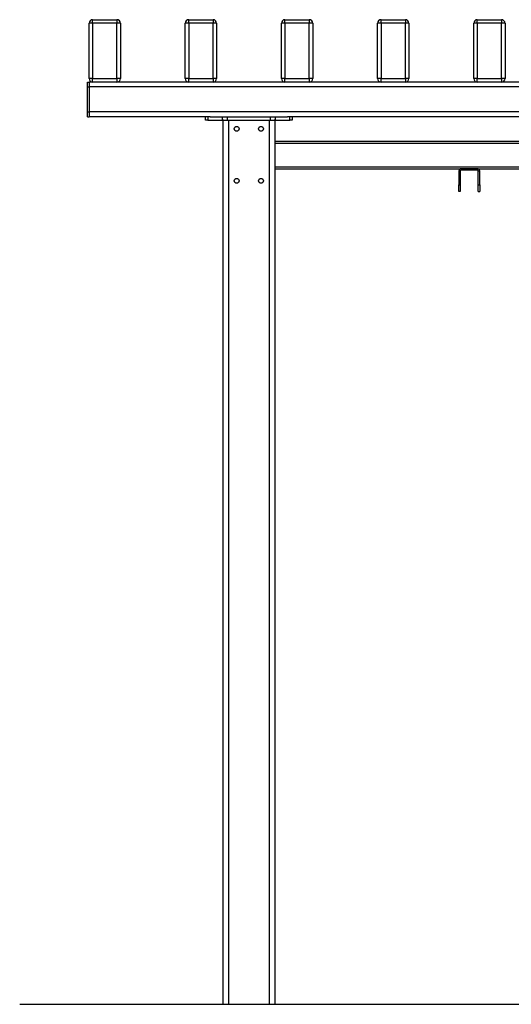
# Model space of a CAD drawing. Units: millimetres. Extents: x 286 to 15033, y 2571 to 13074.
# Drawn here: x 1086 to 2502, y 10234 to 13074 of the extents above; entities that cross this region are included whole.
import ezdxf

# ---------------------------------------------------------------- set-up
doc = ezdxf.new("R2010")
doc.units = ezdxf.units.MM
doc.header["$LTSCALE"] = 50

msp = doc.modelspace()

# ---------------------------------------------------------------- linework, layer by layer
at = {"color": 7, "linetype": 'Continuous', "lineweight": 25}
for p, q in [((1296.4, 13063.7), (1296.4, 13073.7)), ((1296.4, 13073.7), (1366.4, 13073.7)), ((1366.4, 13073.7), (1366.4, 13063.7)), ((1573.4, 13063.7), (1573.4, 13073.7)), ((1573.4, 13073.7), (1643.4, 13073.7)), ((1643.4, 13073.7), (1643.4, 13063.7)), ((1850.4, 13063.7), (1850.4, 13073.7)), ((1850.4, 13073.7), (1920.4, 13073.7)), ((1920.4, 13073.7), (1920.4, 13063.7)), ((2127.4, 13063.7), (2127.4, 13073.7)), ((2127.4, 13073.7), (2197.4, 13073.7)), ((2197.4, 13073.7), (2197.4, 13063.7)), ((2404.4, 13063.7), (2404.4, 13073.7)), ((2404.4, 13073.7), (2474.4, 13073.7)), ((2474.4, 13073.7), (2474.4, 13063.7)), ((1296.4, 13063.7), (1286.4, 13063.7)), ((1286.4, 12903.7), (1286.4, 13063.7)), ((1296.4, 13063.7), (1296.4, 12903.7)), ((1366.4, 13063.7), (1296.4, 13063.7)), ((1366.4, 12903.7), (1366.4, 13063.7)), ((1376.4, 13063.7), (1366.4, 13063.7)), ((1376.4, 13063.7), (1376.4, 12903.7)), ((1573.4, 13063.7), (1563.4, 13063.7)), ((1563.4, 12903.7), (1563.4, 13063.7)), ((1573.4, 13063.7), (1573.4, 12903.7)), ((1643.4, 13063.7), (1573.4, 13063.7)), ((1643.4, 12903.7), (1643.4, 13063.7)), ((1653.4, 13063.7), (1643.4, 13063.7)), ((1653.4, 13063.7), (1653.4, 12903.7)), ((1840.4, 12903.7), (1840.4, 13063.7)), ((1850.4, 13063.7), (1840.4, 13063.7)), ((1850.4, 13063.7), (1850.4, 12903.7)), ((1920.4, 13063.7), (1850.4, 13063.7)), ((1920.4, 12903.7), (1920.4, 13063.7)), ((1930.4, 13063.7), (1920.4, 13063.7)), ((1930.4, 13063.7), (1930.4, 12903.7)), ((2117.4, 12903.7), (2117.4, 13063.7)), ((2127.4, 13063.7), (2117.4, 13063.7)), ((2127.4, 13063.7), (2127.4, 12903.7)), ((2197.4, 13063.7), (2127.4, 13063.7)), ((2197.4, 12903.7), (2197.4, 13063.7)), ((2207.4, 13063.7), (2197.4, 13063.7)), ((2207.4, 13063.7), (2207.4, 12903.7)), ((2394.4, 12903.7), (2394.4, 13063.7)), ((2404.4, 13063.7), (2394.4, 13063.7)), ((2404.4, 13063.7), (2404.4, 12903.7)), ((2474.4, 13063.7), (2404.4, 13063.7)), ((2474.4, 12903.7), (2474.4, 13063.7)), ((2484.4, 13063.7), (2474.4, 13063.7)), ((2484.4, 13063.7), (2484.4, 12903.7)), ((1281.4, 12893.7), (1286.4, 12893.7)), ((1281.4, 12879.7), (1281.4, 12893.7)), ((1296.4, 12903.7), (1286.4, 12903.7)), ((1296.4, 12893.7), (1286.4, 12893.7)), ((1286.4, 12893.7), (1286.4, 12879.7)), ((1296.4, 12903.7), (1366.4, 12903.7)), ((1296.4, 12893.7), (1296.4, 12903.7)), ((1366.4, 12893.7), (1296.4, 12893.7)), ((1376.4, 12903.7), (1366.4, 12903.7)), ((1366.4, 12903.7), (1366.4, 12893.7)), ((1573.4, 12893.7), (1366.4, 12893.7)), ((1573.4, 12903.7), (1563.4, 12903.7)), ((1573.4, 12903.7), (1643.4, 12903.7)), ((1573.4, 12893.7), (1573.4, 12903.7)), ((1643.4, 12893.7), (1573.4, 12893.7)), ((1653.4, 12903.7), (1643.4, 12903.7)), ((1643.4, 12903.7), (1643.4, 12893.7)), ((1850.4, 12893.7), (1643.4, 12893.7)), ((1850.4, 12903.7), (1840.4, 12903.7)), ((1850.4, 12893.7), (1850.4, 12903.7)), ((1850.4, 12903.7), (1920.4, 12903.7)), ((1920.4, 12893.7), (1850.4, 12893.7)), ((1930.4, 12903.7), (1920.4, 12903.7)), ((1920.4, 12903.7), (1920.4, 12893.7)), ((2127.4, 12893.7), (1920.4, 12893.7)), ((2127.4, 12903.7), (2117.4, 12903.7)), ((2127.4, 12903.7), (2197.4, 12903.7)), ((2127.4, 12893.7), (2127.4, 12903.7)), ((2197.4, 12893.7), (2127.4, 12893.7)), ((2197.4, 12903.7), (2197.4, 12893.7)), ((2207.4, 12903.7), (2197.4, 12903.7)), ((2404.4, 12893.7), (2197.4, 12893.7)), ((2404.4, 12903.7), (2394.4, 12903.7)), ((2404.4, 12903.7), (2474.4, 12903.7)), ((2404.4, 12893.7), (2404.4, 12903.7)), ((2474.4, 12893.7), (2404.4, 12893.7)), ((2474.4, 12903.7), (2474.4, 12893.7)), ((2484.4, 12903.7), (2474.4, 12903.7)), ((2681.4, 12893.7), (2474.4, 12893.7)), ((1281.4, 12879.7), (1286.4, 12879.7)), ((1281.4, 12807.7), (1281.4, 12879.7)), ((4516.4, 12879.7), (1286.4, 12879.7)), ((1286.4, 12879.7), (1286.4, 12807.7)), ((1281.4, 12807.7), (1286.4, 12807.7)), ((1281.4, 12793.7), (1281.4, 12807.7)), ((1281.4, 12793.7), (1286.4, 12793.7)), ((4516.4, 12807.7), (1286.4, 12807.7)), ((1286.4, 12807.7), (1286.4, 12793.7)), ((1634.9, 12793.7), (1286.4, 12793.7)), ((1621.4, 12783.7), (1621.4, 12793.7)), ((1628.8, 12783.7), (1621.4, 12783.7)), ((1628.8, 12793.7), (1628.8, 12783.7)), ((1628.8, 12783.7), (1670.9, 12783.7)), ((1634.9, 12793.7), (1670.9, 12793.7)), ((1670.9, 12783.7), (1670.9, 12793.7)), ((1670.9, 12793.7), (1683.6, 12793.7)), ((1673.9, 12783.7), (1670.9, 12783.7)), ((1671.4, 12783.7), (1671.4, 10233.7)), ((1673.9, 12783.7), (1687.4, 12783.7)), ((1683.6, 12793.7), (1683.6, 12783.7)), ((1683.6, 12793.7), (1809.3, 12793.7)), ((1687.4, 12783.7), (1805.4, 12783.7)), ((1805.4, 12783.7), (1819, 12783.7)), ((1809.3, 12783.7), (1809.3, 12793.7)), ((1809.3, 12793.7), (1821.9, 12793.7)), ((1821.9, 12783.7), (1819, 12783.7)), ((1821.4, 12783.7), (1821.4, 10233.7)), ((1821.9, 12793.7), (1821.9, 12783.7)), ((1821.9, 12793.7), (1858, 12793.7)), ((1821.9, 12783.7), (1864.1, 12783.7)), ((4404.9, 12793.7), (1858, 12793.7)), ((1864.1, 12783.7), (1864.1, 12793.7)), ((1871.4, 12783.7), (1864.1, 12783.7)), ((1871.4, 12793.7), (1871.4, 12783.7)), ((1821.4, 12723.7), (4441.4, 12723.7)), ((1821.4, 12643.7), (2358.4, 12643.7)), ((2358.4, 12643.7), (2358.4, 12639.7)), ((2404.4, 12643.7), (2358.4, 12643.7)), ((2404.4, 12639.7), (2358.4, 12639.7)), ((2404.4, 12643.7), (3858.4, 12643.7)), ((2404.4, 12639.7), (2404.4, 12643.7)), ((2355.4, 12636.7), (2351.4, 12636.7)), ((2351.4, 12636.7), (2351.4, 12597.7)), ((2355.4, 12636.7), (2355.4, 12597.7)), ((2411.4, 12636.7), (2407.4, 12636.7)), ((2407.4, 12597.7), (2407.4, 12636.7)), ((2411.4, 12597.7), (2411.4, 12636.7)), ((2351.4, 12577.7), (2351.4, 12597.7)), ((2351.4, 12597.7), (2355.4, 12597.7)), ((2355.4, 12597.7), (2355.4, 12577.7)), ((2407.4, 12597.7), (2411.4, 12597.7)), ((2407.4, 12577.7), (2407.4, 12597.7)), ((2411.4, 12597.7), (2411.4, 12577.7)), ((2355.4, 12577.7), (2351.4, 12577.7)), ((2407.4, 12577.7), (2411.4, 12577.7)), ((1086.4, 10233.7), (13486.4, 10233.7))]:
    msp.add_line(p, q, dxfattribs=at)
at = {"color": 8, "linetype": 'Continuous', "lineweight": 25}
for p, q in [((1687.4, 12783.7), (1687.4, 10233.7)), ((1805.4, 12783.7), (1805.4, 10233.7)), ((1821.4, 12717.7), (4441.4, 12717.7)), ((1821.4, 12649.7), (4441.4, 12649.7))]:
    msp.add_line(p, q, dxfattribs=at)
at = {"color": 7, "linetype": 'Continuous', "lineweight": 18}
msp.add_line((1086.4, 10233.7), (13486.4, 10233.7), dxfattribs=at)
at = {"color": 7, "linetype": 'Continuous', "lineweight": 25}
for centre in [(1711.4, 12758.7), (1781.4, 12758.7), (1711.4, 12608.7), (1781.4, 12608.7)]:
    msp.add_circle(centre, 7, dxfattribs=at)
for centre, radius, start, end in [((1296.4, 13063.7), 10, 90, 180), ((1366.4, 13063.7), 10, 0, 90), ((1573.4, 13063.7), 10, 90, 180), ((1643.4, 13063.7), 10, 0, 90), ((1850.4, 13063.7), 10, 90, 180), ((1920.4, 13063.7), 10, 0, 90), ((2127.4, 13063.7), 10, 90, 180), ((2197.4, 13063.7), 10, 0, 90), ((2404.4, 13063.7), 10, 90, 180), ((2474.4, 13063.7), 10, 0, 90), ((1296.4, 12903.7), 10, 180, 270), ((1366.4, 12903.7), 10, 270, 0), ((1573.4, 12903.7), 10, 180, 270), ((1643.4, 12903.7), 10, 270, 0), ((1850.4, 12903.7), 10, 180, 270), ((1920.4, 12903.7), 10, 270, 0), ((2127.4, 12903.7), 10, 180, 270), ((2197.4, 12903.7), 10, 270, 0), ((2404.4, 12903.7), 10, 180, 270), ((2474.4, 12903.7), 10, 270, 0), ((2358.4, 12636.7), 7, 90, 180), ((2358.4, 12636.7), 3, 90, 180), ((2404.4, 12636.7), 7, 0, 90), ((2404.4, 12636.7), 3, 0, 90)]:
    msp.add_arc(centre, radius, start, end, dxfattribs=at)

doc.saveas('drawing.dxf')
